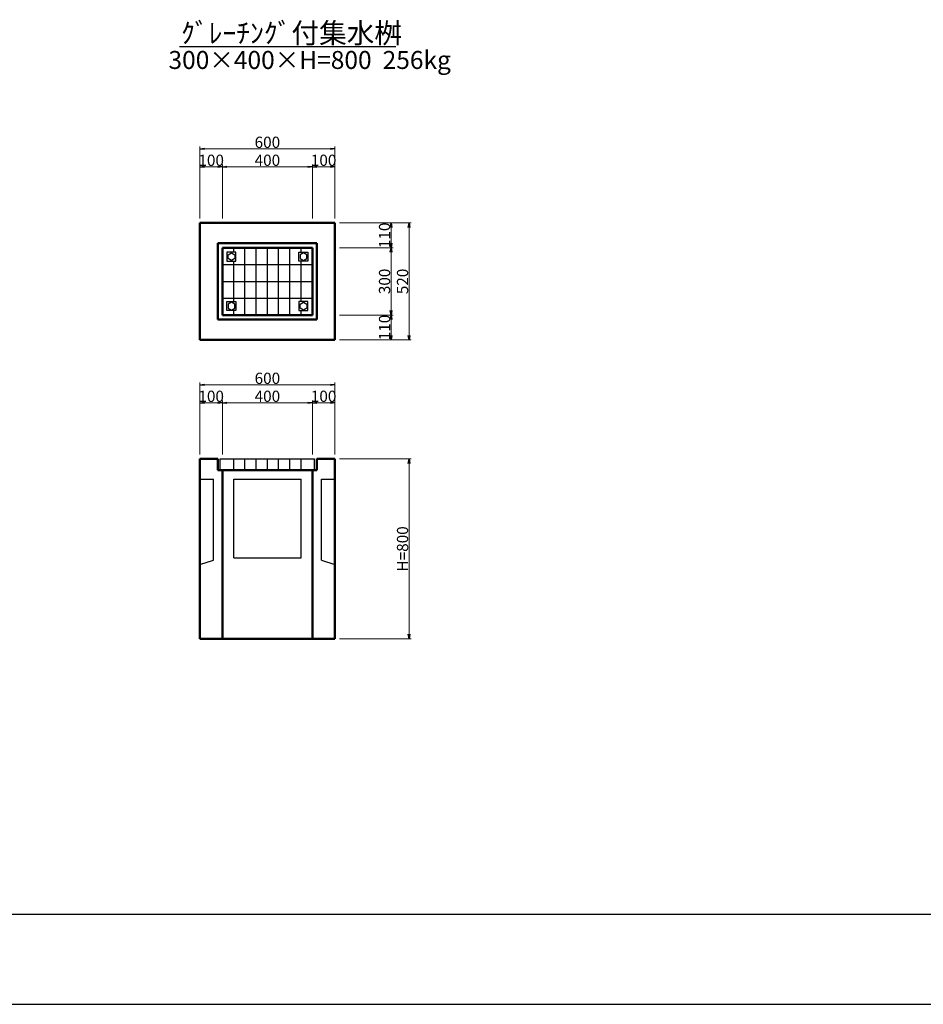
# Model space of a CAD drawing. Extents: x 149409 to 150250, y -87797 to -87203.
# Drawn here: x 149629 to 149830, y -87797 to -87578 of the extents above; entities that cross this region are included whole.
import ezdxf

# ---------------------------------------------------------------- set-up
doc = ezdxf.new("R2010")
doc.units = 0
doc.header["$LTSCALE"] = 100
doc.header["$MEASUREMENT"] = 0
doc.header["$PDMODE"] = 34
doc.header["$PDSIZE"] = 250
doc.linetypes.add('DASHED2', pattern=[0.375, 0.25, -0.125])
doc.layers.get('0').update_dxf_attribs({"linetype": 'CONTINUOUS'})
doc.layers.get('DEFPOINTS').update_dxf_attribs({"color": 8, "linetype": 'CONTINUOUS'})
for name, color, linetype, lineweight in [('D-STR-DIM（寸法）', 7, 'CONTINUOUS', 25), ('D-STR-HTXT（旗揚げ）', 7, 'CONTINUOUS', 25), ('D-STR-STR1（構造物）', 6, 'CONTINUOUS', 25), ('D-STR（構造物外形線）', 1, 'CONTINUOUS', 50)]:
    doc.layers.add(name, color=color, linetype=linetype, lineweight=lineweight)
doc.layers.add('D-TTL(外枠）', color=2, linetype='CONTINUOUS')
doc.layers.add('D-TTL-TXT（文字）', color=7, linetype='CONTINUOUS')
doc.styles.add('ＭＳ ゴシック', font='MS Gothic.ttf')
doc.styles.add('ＭＳゴシック', font='MS Gothic.ttf')
doc.dimstyles.new('1-20', dxfattribs={"dimtxt": 2.5, "dimasz": 1, "dimexe": 0.5, "dimexo": 1, "dimgap": 0.2, "dimtad": 1, "dimdec": 0, "dimlfac": 20, "dimdsep": 46, "dimtxsty": 'ＭＳゴシック', "dimblk": 'OPEN', "dimcen": 0, "dimclrd": 7, "dimclre": 7, "dimclrt": 7, "dimadec": 0, "dimazin": 0, "dimtfac": 1, "dimtdec": 0, "dimtofl": 0, "dimtmove": 2, "dimatfit": 3, "dimldrblk": 'OPEN', "dimfxl": 1, "dimtolj": 1, "dimtzin": 0, "dimlwd": 5, "dimlwe": 5, "dimarcsym": 0})

# ---------------------------------------------------------------- blocks, each defined once
blk = doc.blocks.new('_OPEN')
at = {"color": 0, "linetype": 'ByBlock', "ltscale": 10}
for p, q in [((-1, 0.17), (0, 0)), ((0, 0), (-1, -0.17)), ((0, 0), (-1, 0))]:
    blk.add_line(p, q, dxfattribs=at)
blk = doc.blocks.new('*D80')
at = {"layer": 'D-STR-DIM（寸法）', "color": 7, "linetype": 'Continuous', "lineweight": 5}
for p, q in [((149699.98, -87629.07), (149711.98, -87629.07)), ((149711.48, -87630.07), (149711.48, -87643.07)), ((149699.98, -87644.07), (149711.98, -87644.07))]:
    blk.add_line(p, q, dxfattribs=at)
at = {"layer": 'DEFPOINTS', "color": 0, "linetype": 'Continuous'}
for p in [(149698.98, -87629.07), (149698.98, -87644.07), (149711.48, -87644.07)]:
    blk.add_point(p, dxfattribs=at)
at = {"layer": 'D-STR-DIM（寸法）', "color": 7, "linetype": 'Continuous', "lineweight": 5}
for p, rotation in [((149711.48, -87629.07), 90), ((149711.48, -87644.07), 270)]:
    blk.add_blockref('_OPEN', p, dxfattribs=dict(at, rotation=rotation))
at = {"layer": 'D-STR-DIM（寸法）', "color": 7, "linetype": 'Continuous', "insert": (149710.03, -87636.57), "char_height": 2.5, "attachment_point": 5, "rotation": 90, "style": 'ＭＳゴシック'}
blk.add_mtext('\\A1;300', dxfattribs=at)
blk = doc.blocks.new('*D81')
at = {"layer": 'D-STR-DIM（寸法）', "color": 7, "linetype": 'Continuous', "lineweight": 5}
for p, q in [((149699.98, -87623.57), (149711.98, -87623.57)), ((149711.48, -87628.07), (149711.48, -87624.57)), ((149699.98, -87629.07), (149711.98, -87629.07))]:
    blk.add_line(p, q, dxfattribs=at)
at = {"layer": 'DEFPOINTS', "color": 0, "linetype": 'Continuous'}
for p in [(149698.98, -87623.57), (149711.48, -87623.57), (149698.98, -87629.07)]:
    blk.add_point(p, dxfattribs=at)
at = {"layer": 'D-STR-DIM（寸法）', "color": 7, "linetype": 'Continuous', "lineweight": 5}
for p, rotation in [((149711.48, -87623.57), 90), ((149711.48, -87629.07), 270)]:
    blk.add_blockref('_OPEN', p, dxfattribs=dict(at, rotation=rotation))
at = {"layer": 'D-STR-DIM（寸法）', "color": 7, "linetype": 'Continuous', "insert": (149710.03, -87626.32), "char_height": 2.5, "attachment_point": 5, "rotation": 90, "style": 'ＭＳゴシック'}
blk.add_mtext('\\A1;110', dxfattribs=at)
blk = doc.blocks.new('*D82')
at = {"layer": 'D-STR-DIM（寸法）', "color": 7, "linetype": 'Continuous', "lineweight": 5}
for p, q in [((149673.98, -87622.57), (149673.98, -87610.57)), ((149674.98, -87611.07), (149692.98, -87611.07)), ((149693.98, -87622.57), (149693.98, -87610.57))]:
    blk.add_line(p, q, dxfattribs=at)
at = {"layer": 'DEFPOINTS', "color": 0, "linetype": 'Continuous'}
for p in [(149693.98, -87611.07), (149673.98, -87623.57), (149693.98, -87623.57)]:
    blk.add_point(p, dxfattribs=at)
at = {"layer": 'D-STR-DIM（寸法）', "color": 7, "linetype": 'Continuous', "lineweight": 5, "rotation": 180}
blk.add_blockref('_OPEN', (149673.98, -87611.07), dxfattribs=at)
at = {"layer": 'D-STR-DIM（寸法）', "color": 7, "linetype": 'Continuous', "lineweight": 5}
blk.add_blockref('_OPEN', (149693.98, -87611.07), dxfattribs=at)
at = {"layer": 'D-STR-DIM（寸法）', "color": 7, "linetype": 'Continuous', "insert": (149683.98, -87609.62), "char_height": 2.5, "attachment_point": 5, "style": 'ＭＳゴシック'}
blk.add_mtext('\\A1;400', dxfattribs=at)
blk = doc.blocks.new('*D83')
at = {"layer": 'D-STR-DIM（寸法）', "color": 7, "linetype": 'Continuous', "lineweight": 5}
for p, q in [((149668.98, -87622.57), (149668.98, -87610.57)), ((149672.98, -87611.07), (149669.98, -87611.07)), ((149673.98, -87622.57), (149673.98, -87610.57))]:
    blk.add_line(p, q, dxfattribs=at)
at = {"layer": 'DEFPOINTS', "color": 0, "linetype": 'Continuous'}
for p in [(149668.98, -87611.07), (149668.98, -87623.57), (149673.98, -87623.57)]:
    blk.add_point(p, dxfattribs=at)
at = {"layer": 'D-STR-DIM（寸法）', "color": 7, "linetype": 'Continuous', "lineweight": 5, "rotation": 180}
blk.add_blockref('_OPEN', (149668.98, -87611.07), dxfattribs=at)
at = {"layer": 'D-STR-DIM（寸法）', "color": 7, "linetype": 'Continuous', "lineweight": 5}
blk.add_blockref('_OPEN', (149673.98, -87611.07), dxfattribs=at)
at = {"layer": 'D-STR-DIM（寸法）', "color": 7, "linetype": 'Continuous', "insert": (149671.48, -87609.62), "char_height": 2.5, "attachment_point": 5, "style": 'ＭＳゴシック'}
blk.add_mtext('\\A1;100', dxfattribs=at)
blk = doc.blocks.new('*D84')
at = {"layer": 'D-STR-DIM（寸法）', "color": 7, "linetype": 'Continuous', "lineweight": 5}
for p, q in [((149668.98, -87622.57), (149668.98, -87606.57)), ((149669.98, -87607.07), (149697.98, -87607.07)), ((149698.98, -87622.57), (149698.98, -87606.57))]:
    blk.add_line(p, q, dxfattribs=at)
at = {"layer": 'DEFPOINTS', "color": 0, "linetype": 'Continuous'}
for p in [(149698.98, -87607.07), (149668.98, -87623.57), (149698.98, -87623.57)]:
    blk.add_point(p, dxfattribs=at)
at = {"layer": 'D-STR-DIM（寸法）', "color": 7, "linetype": 'Continuous', "lineweight": 5, "rotation": 180}
blk.add_blockref('_OPEN', (149668.98, -87607.07), dxfattribs=at)
at = {"layer": 'D-STR-DIM（寸法）', "color": 7, "linetype": 'Continuous', "lineweight": 5}
blk.add_blockref('_OPEN', (149698.98, -87607.07), dxfattribs=at)
at = {"layer": 'D-STR-DIM（寸法）', "color": 7, "linetype": 'Continuous', "insert": (149683.98, -87605.62), "char_height": 2.5, "attachment_point": 5, "style": 'ＭＳゴシック'}
blk.add_mtext('\\A1;600', dxfattribs=at)
blk = doc.blocks.new('*D85')
at = {"layer": 'D-STR-DIM（寸法）', "color": 7, "linetype": 'Continuous', "lineweight": 5}
for p, q in [((149693.98, -87622.57), (149693.98, -87610.57)), ((149694.98, -87611.07), (149697.98, -87611.07)), ((149698.98, -87622.57), (149698.98, -87610.57))]:
    blk.add_line(p, q, dxfattribs=at)
at = {"layer": 'DEFPOINTS', "color": 0, "linetype": 'Continuous'}
for p in [(149698.98, -87611.07), (149693.98, -87623.57), (149698.98, -87623.57)]:
    blk.add_point(p, dxfattribs=at)
at = {"layer": 'D-STR-DIM（寸法）', "color": 7, "linetype": 'Continuous', "lineweight": 5, "rotation": 180}
blk.add_blockref('_OPEN', (149693.98, -87611.07), dxfattribs=at)
at = {"layer": 'D-STR-DIM（寸法）', "color": 7, "linetype": 'Continuous', "lineweight": 5}
blk.add_blockref('_OPEN', (149698.98, -87611.07), dxfattribs=at)
at = {"layer": 'D-STR-DIM（寸法）', "color": 7, "linetype": 'Continuous', "insert": (149696.48, -87609.62), "char_height": 2.5, "attachment_point": 5, "style": 'ＭＳゴシック'}
blk.add_mtext('\\A1;100', dxfattribs=at)
blk = doc.blocks.new('*D86')
at = {"layer": 'D-STR-DIM（寸法）', "color": 7, "linetype": 'Continuous', "lineweight": 5}
for p, q in [((149673.98, -87675.07), (149673.98, -87663.07)), ((149674.98, -87663.57), (149692.98, -87663.57)), ((149693.98, -87675.07), (149693.98, -87663.07))]:
    blk.add_line(p, q, dxfattribs=at)
at = {"layer": 'DEFPOINTS', "color": 0, "linetype": 'Continuous'}
for p in [(149693.98, -87663.57), (149673.98, -87676.07), (149693.98, -87676.07)]:
    blk.add_point(p, dxfattribs=at)
at = {"layer": 'D-STR-DIM（寸法）', "color": 7, "linetype": 'Continuous', "lineweight": 5, "rotation": 180}
blk.add_blockref('_OPEN', (149673.98, -87663.57), dxfattribs=at)
at = {"layer": 'D-STR-DIM（寸法）', "color": 7, "linetype": 'Continuous', "lineweight": 5}
blk.add_blockref('_OPEN', (149693.98, -87663.57), dxfattribs=at)
at = {"layer": 'D-STR-DIM（寸法）', "color": 7, "linetype": 'Continuous', "insert": (149683.98, -87662.12), "char_height": 2.5, "attachment_point": 5, "style": 'ＭＳゴシック'}
blk.add_mtext('\\A1;400', dxfattribs=at)
blk = doc.blocks.new('*D87')
at = {"layer": 'D-STR-DIM（寸法）', "color": 7, "linetype": 'Continuous', "lineweight": 5}
for p, q in [((149668.98, -87675.07), (149668.98, -87663.07)), ((149672.98, -87663.57), (149669.98, -87663.57)), ((149673.98, -87675.07), (149673.98, -87663.07))]:
    blk.add_line(p, q, dxfattribs=at)
at = {"layer": 'DEFPOINTS', "color": 0, "linetype": 'Continuous'}
for p in [(149668.98, -87663.57), (149668.98, -87676.07), (149673.98, -87676.07)]:
    blk.add_point(p, dxfattribs=at)
at = {"layer": 'D-STR-DIM（寸法）', "color": 7, "linetype": 'Continuous', "lineweight": 5, "rotation": 180}
blk.add_blockref('_OPEN', (149668.98, -87663.57), dxfattribs=at)
at = {"layer": 'D-STR-DIM（寸法）', "color": 7, "linetype": 'Continuous', "lineweight": 5}
blk.add_blockref('_OPEN', (149673.98, -87663.57), dxfattribs=at)
at = {"layer": 'D-STR-DIM（寸法）', "color": 7, "linetype": 'Continuous', "insert": (149671.48, -87662.12), "char_height": 2.5, "attachment_point": 5, "style": 'ＭＳゴシック'}
blk.add_mtext('\\A1;100', dxfattribs=at)
blk = doc.blocks.new('*D88')
at = {"layer": 'D-STR-DIM（寸法）', "color": 7, "linetype": 'Continuous', "lineweight": 5}
for p, q in [((149668.98, -87675.07), (149668.98, -87659.07)), ((149669.98, -87659.57), (149697.98, -87659.57)), ((149698.98, -87675.07), (149698.98, -87659.07))]:
    blk.add_line(p, q, dxfattribs=at)
at = {"layer": 'DEFPOINTS', "color": 0, "linetype": 'Continuous'}
for p in [(149698.98, -87659.57), (149668.98, -87676.07), (149698.98, -87676.07)]:
    blk.add_point(p, dxfattribs=at)
at = {"layer": 'D-STR-DIM（寸法）', "color": 7, "linetype": 'Continuous', "lineweight": 5, "rotation": 180}
blk.add_blockref('_OPEN', (149668.98, -87659.57), dxfattribs=at)
at = {"layer": 'D-STR-DIM（寸法）', "color": 7, "linetype": 'Continuous', "lineweight": 5}
blk.add_blockref('_OPEN', (149698.98, -87659.57), dxfattribs=at)
at = {"layer": 'D-STR-DIM（寸法）', "color": 7, "linetype": 'Continuous', "insert": (149683.98, -87658.12), "char_height": 2.5, "attachment_point": 5, "style": 'ＭＳゴシック'}
blk.add_mtext('\\A1;600', dxfattribs=at)
blk = doc.blocks.new('*D89')
at = {"layer": 'D-STR-DIM（寸法）', "color": 7, "linetype": 'Continuous', "lineweight": 5}
for p, q in [((149693.98, -87675.07), (149693.98, -87663.07)), ((149694.98, -87663.57), (149697.98, -87663.57)), ((149698.98, -87675.07), (149698.98, -87663.07))]:
    blk.add_line(p, q, dxfattribs=at)
at = {"layer": 'DEFPOINTS', "color": 0, "linetype": 'Continuous'}
for p in [(149698.98, -87663.57), (149693.98, -87676.07), (149698.98, -87676.07)]:
    blk.add_point(p, dxfattribs=at)
at = {"layer": 'D-STR-DIM（寸法）', "color": 7, "linetype": 'Continuous', "lineweight": 5, "rotation": 180}
blk.add_blockref('_OPEN', (149693.98, -87663.57), dxfattribs=at)
at = {"layer": 'D-STR-DIM（寸法）', "color": 7, "linetype": 'Continuous', "lineweight": 5}
blk.add_blockref('_OPEN', (149698.98, -87663.57), dxfattribs=at)
at = {"layer": 'D-STR-DIM（寸法）', "color": 7, "linetype": 'Continuous', "insert": (149696.48, -87662.12), "char_height": 2.5, "attachment_point": 5, "style": 'ＭＳゴシック'}
blk.add_mtext('\\A1;100', dxfattribs=at)
blk = doc.blocks.new('*D90')
at = {"layer": 'D-STR-DIM（寸法）', "color": 7, "linetype": 'Continuous', "lineweight": 5}
for p, q in [((149699.98, -87676.07), (149715.98, -87676.07)), ((149715.48, -87677.07), (149715.48, -87715.07)), ((149699.98, -87716.07), (149715.98, -87716.07))]:
    blk.add_line(p, q, dxfattribs=at)
at = {"layer": 'DEFPOINTS', "color": 0, "linetype": 'Continuous'}
for p in [(149698.98, -87676.07), (149698.98, -87716.07), (149715.48, -87716.07)]:
    blk.add_point(p, dxfattribs=at)
at = {"layer": 'D-STR-DIM（寸法）', "color": 7, "linetype": 'Continuous', "lineweight": 5}
for p, rotation in [((149715.48, -87676.07), 90), ((149715.48, -87716.07), 270)]:
    blk.add_blockref('_OPEN', p, dxfattribs=dict(at, rotation=rotation))
at = {"layer": 'D-STR-DIM（寸法）', "color": 7, "linetype": 'Continuous', "insert": (149714.03, -87696.07), "char_height": 2.5, "attachment_point": 5, "rotation": 90, "style": 'ＭＳゴシック'}
blk.add_mtext('\\A1;H=800', dxfattribs=at)
blk = doc.blocks.new('*D91')
at = {"layer": 'D-STR-DIM（寸法）', "color": 7, "linetype": 'Continuous', "lineweight": 5}
for p, q in [((149699.98, -87623.57), (149715.98, -87623.57)), ((149715.48, -87624.57), (149715.48, -87648.57)), ((149699.98, -87649.57), (149715.98, -87649.57))]:
    blk.add_line(p, q, dxfattribs=at)
at = {"layer": 'DEFPOINTS', "color": 0, "linetype": 'Continuous'}
for p in [(149698.98, -87623.57), (149698.98, -87649.57), (149715.48, -87649.57)]:
    blk.add_point(p, dxfattribs=at)
at = {"layer": 'D-STR-DIM（寸法）', "color": 7, "linetype": 'Continuous', "lineweight": 5}
for p, rotation in [((149715.48, -87623.57), 90), ((149715.48, -87649.57), 270)]:
    blk.add_blockref('_OPEN', p, dxfattribs=dict(at, rotation=rotation))
at = {"layer": 'D-STR-DIM（寸法）', "color": 7, "linetype": 'Continuous', "insert": (149714.03, -87636.57), "char_height": 2.5, "attachment_point": 5, "rotation": 90, "style": 'ＭＳゴシック'}
blk.add_mtext('\\A1;520', dxfattribs=at)
blk = doc.blocks.new('*D92')
at = {"layer": 'D-STR-DIM（寸法）', "color": 7, "linetype": 'Continuous', "lineweight": 5}
for p, q in [((149699.98, -87644.07), (149711.98, -87644.07)), ((149711.48, -87645.07), (149711.48, -87648.57)), ((149699.98, -87649.57), (149711.98, -87649.57))]:
    blk.add_line(p, q, dxfattribs=at)
at = {"layer": 'DEFPOINTS', "color": 0, "linetype": 'Continuous'}
for p in [(149698.98, -87644.07), (149698.98, -87649.57), (149711.48, -87649.57)]:
    blk.add_point(p, dxfattribs=at)
at = {"layer": 'D-STR-DIM（寸法）', "color": 7, "linetype": 'Continuous', "lineweight": 5}
for p, rotation in [((149711.48, -87644.07), 90), ((149711.48, -87649.57), 270)]:
    blk.add_blockref('_OPEN', p, dxfattribs=dict(at, rotation=rotation))
at = {"layer": 'D-STR-DIM（寸法）', "color": 7, "linetype": 'Continuous', "insert": (149710.03, -87646.82), "char_height": 2.5, "attachment_point": 5, "rotation": 90, "style": 'ＭＳゴシック'}
blk.add_mtext('\\A1;110', dxfattribs=at)

msp = doc.modelspace()

# ---------------------------------------------------------------- linework, layer by layer
at = {"layer": 'D-STR-HTXT（旗揚げ）', "color": 7, "linetype": 'Continuous', "ltscale": 100}
msp.add_line((149664.432, -87584.326), (149712.54, -87584.326), dxfattribs=at)
at = {"layer": 'D-STR-STR1（構造物）', "color": 4}
for p, q in [((149676.983, -87630.07), (149674.983, -87630.07)), ((149674.983, -87630.07), (149674.983, -87632.07)), ((149676.483, -87630.07), (149676.483, -87629.07)), ((149676.983, -87632.07), (149676.983, -87630.07)), ((149678.983, -87644.07), (149678.983, -87629.07)), ((149681.483, -87644.07), (149681.483, -87629.07)), ((149683.983, -87644.07), (149683.983, -87629.07)), ((149686.483, -87644.07), (149686.483, -87629.07)), ((149688.983, -87644.07), (149688.983, -87629.07)), ((149690.983, -87630.07), (149692.983, -87630.07)), ((149690.983, -87632.07), (149690.983, -87630.07)), ((149691.483, -87630.07), (149691.483, -87629.07)), ((149692.983, -87630.07), (149692.983, -87632.07)), ((149674.983, -87632.07), (149676.983, -87632.07)), ((149675.233, -87630.636), (149675.983, -87630.203)), ((149675.233, -87631.503), (149675.233, -87630.636)), ((149675.983, -87631.936), (149675.233, -87631.503)), ((149675.983, -87630.203), (149676.733, -87630.636)), ((149676.733, -87631.503), (149675.983, -87631.936)), ((149676.483, -87641.07), (149676.483, -87632.07)), ((149676.733, -87630.636), (149676.733, -87631.503)), ((149692.983, -87632.07), (149690.983, -87632.07)), ((149691.983, -87630.203), (149691.233, -87630.636)), ((149691.233, -87630.636), (149691.233, -87631.503)), ((149691.233, -87631.503), (149691.983, -87631.936)), ((149691.483, -87641.07), (149691.483, -87632.07)), ((149692.733, -87630.636), (149691.983, -87630.203)), ((149691.983, -87631.936), (149692.733, -87631.503)), ((149692.733, -87631.503), (149692.733, -87630.636)), ((149673.983, -87632.82), (149693.983, -87632.82)), ((149673.983, -87636.57), (149693.983, -87636.57)), ((149673.983, -87640.32), (149693.983, -87640.32)), ((149674.983, -87641.07), (149676.983, -87641.07)), ((149674.983, -87643.07), (149674.983, -87641.07)), ((149676.983, -87641.07), (149676.983, -87643.07)), ((149690.983, -87641.07), (149690.983, -87643.07)), ((149692.983, -87641.07), (149690.983, -87641.07)), ((149692.983, -87643.07), (149692.983, -87641.07)), ((149676.983, -87643.07), (149674.983, -87643.07)), ((149675.983, -87641.203), (149675.233, -87641.636)), ((149675.233, -87641.636), (149675.233, -87642.503)), ((149675.233, -87642.503), (149675.983, -87642.936)), ((149676.733, -87641.636), (149675.983, -87641.203)), ((149675.983, -87642.936), (149676.733, -87642.503)), ((149676.483, -87644.07), (149676.483, -87643.07)), ((149676.733, -87642.503), (149676.733, -87641.636)), ((149690.983, -87643.07), (149692.983, -87643.07)), ((149691.233, -87641.636), (149691.983, -87641.203)), ((149691.233, -87642.503), (149691.233, -87641.636)), ((149691.983, -87642.936), (149691.233, -87642.503)), ((149691.483, -87644.07), (149691.483, -87643.07)), ((149691.983, -87641.203), (149692.733, -87641.636)), ((149692.733, -87642.503), (149691.983, -87642.936)), ((149692.733, -87641.636), (149692.733, -87642.503))]:
    msp.add_line(p, q, dxfattribs=at)
at = {"layer": 'D-STR-STR1（構造物）', "color": 4, "linetype": 'Continuous'}
for p, q in [((149673.483, -87678.57), (149673.483, -87676.07)), ((149673.483, -87676.07), (149694.483, -87676.07)), ((149676.483, -87678.57), (149676.483, -87676.07)), ((149678.983, -87678.57), (149678.983, -87676.07)), ((149681.483, -87678.57), (149681.483, -87676.07)), ((149683.983, -87678.57), (149683.983, -87676.07)), ((149686.483, -87678.57), (149686.483, -87676.07)), ((149688.983, -87678.57), (149688.983, -87676.07)), ((149691.483, -87678.57), (149691.483, -87676.07)), ((149694.483, -87678.57), (149694.483, -87676.07))]:
    msp.add_line(p, q, dxfattribs=at)
at = {"layer": 'D-STR-STR1（構造物）', "color": 7, "linetype": 'DASHED2'}
for p, q in [((149668.983, -87680.57), (149671.983, -87680.57)), ((149671.983, -87698.57), (149671.983, -87680.57)), ((149676.483, -87680.57), (149691.483, -87680.57)), ((149676.483, -87698.07), (149676.483, -87680.57)), ((149691.483, -87698.07), (149691.483, -87680.57)), ((149695.983, -87680.57), (149698.983, -87680.57)), ((149695.983, -87698.57), (149695.983, -87680.57)), ((149668.983, -87699.57), (149671.983, -87698.57)), ((149676.483, -87698.07), (149691.483, -87698.07)), ((149695.983, -87698.57), (149698.983, -87699.57))]:
    msp.add_line(p, q, dxfattribs=at)
at = {"layer": 'D-STR（構造物外形線）', "color": 1, "linetype": 'Continuous'}
for p, q in [((149668.983, -87623.57), (149698.983, -87623.57)), ((149668.983, -87649.57), (149668.983, -87623.57)), ((149698.983, -87649.57), (149698.983, -87623.57)), ((149672.983, -87645.07), (149672.983, -87628.07)), ((149672.983, -87628.07), (149694.983, -87628.07)), ((149673.983, -87644.07), (149673.983, -87629.07)), ((149673.983, -87629.07), (149693.983, -87629.07)), ((149693.983, -87644.07), (149693.983, -87629.07)), ((149694.983, -87645.07), (149694.983, -87628.07)), ((149672.983, -87645.07), (149694.983, -87645.07)), ((149673.983, -87644.07), (149693.983, -87644.07)), ((149668.983, -87649.57), (149698.983, -87649.57)), ((149668.983, -87676.07), (149672.983, -87676.07)), ((149668.983, -87716.07), (149668.983, -87676.07)), ((149672.983, -87678.57), (149672.983, -87676.07)), ((149694.983, -87678.57), (149694.983, -87676.07)), ((149694.983, -87676.07), (149698.983, -87676.07)), ((149698.983, -87716.07), (149698.983, -87676.07)), ((149672.983, -87678.57), (149694.983, -87678.57)), ((149673.983, -87716.07), (149673.983, -87678.57)), ((149693.983, -87716.07), (149693.983, -87678.57)), ((149668.983, -87716.07), (149698.983, -87716.07))]:
    msp.add_line(p, q, dxfattribs=at)
at = {"layer": 'D-TTL(外枠）', "linetype": 'Continuous'}
msp.add_line((150227.32, -87777.378), (149432.32, -87777.378), dxfattribs=at)
at = {"layer": 'DEFPOINTS', "linetype": 'Continuous'}
msp.add_line((149409.32, -87797.378), (150250.32, -87797.378), dxfattribs=at)

# ---------------------------------------------------------------- texts
at = {"layer": 'D-TTL-TXT（文字）', "color": 7, "linetype": 'Continuous', "lineweight": 18, "style": 'ＭＳ ゴシック'}
for s, height, p in [('ｸﾞﾚｰﾁﾝｸﾞ付集水桝', 4.5, (149664.782, -87583.583)), ('300×400×H=800  256kg', 4, (149661.984, -87589.306))]:
    msp.add_text(s, height=height, dxfattribs=at).set_placement(p)

# ---------------------------------------------------------------- dimensions: what is measured, and where the dimension line sits
at = {"layer": 'D-STR-DIM（寸法）', "color": 7, "linetype": 'Continuous'}
for base, p1, p2, picture, middle in [((149698.983, -87607.07), (149668.983, -87623.57), (149698.983, -87623.57), '*D84', (149683.983, -87605.62)), ((149668.983, -87611.07), (149673.983, -87623.57), (149668.983, -87623.57), '*D83', (149671.483, -87609.62)), ((149693.983, -87611.07), (149673.983, -87623.57), (149693.983, -87623.57), '*D82', (149683.983, -87609.62)), ((149698.983, -87611.07), (149693.983, -87623.57), (149698.983, -87623.57), '*D85', (149696.483, -87609.62)), ((149698.983, -87659.57), (149668.983, -87676.07), (149698.983, -87676.07), '*D88', (149683.983, -87658.12)), ((149668.983, -87663.57), (149673.983, -87676.07), (149668.983, -87676.07), '*D87', (149671.483, -87662.12)), ((149693.983, -87663.57), (149673.983, -87676.07), (149693.983, -87676.07), '*D86', (149683.983, -87662.12)), ((149698.983, -87663.57), (149693.983, -87676.07), (149698.983, -87676.07), '*D89', (149696.483, -87662.12))]:
    dim = msp.add_linear_dim(base=base, p1=p1, p2=p2, dimstyle='1-20', dxfattribs=at)
    dim.commit()
    dim.dimension.update_dxf_attribs({"geometry": picture, "text_midpoint": middle})
for base, p1, p2, picture, middle in [((149711.483, -87623.57), (149698.983, -87629.07), (149698.983, -87623.57), '*D81', (149710.033, -87626.32)), ((149715.483, -87649.57), (149698.983, -87623.57), (149698.983, -87649.57), '*D91', (149714.033, -87636.57)), ((149711.483, -87644.07), (149698.983, -87629.07), (149698.983, -87644.07), '*D80', (149710.033, -87636.57)), ((149711.483, -87649.57), (149698.983, -87644.07), (149698.983, -87649.57), '*D92', (149710.033, -87646.82))]:
    dim = msp.add_linear_dim(base=base, p1=p1, p2=p2, angle=90, dimstyle='1-20', dxfattribs=at)
    dim.commit()
    dim.dimension.update_dxf_attribs({"geometry": picture, "text_midpoint": middle})
dim = msp.add_linear_dim(base=(149715.483, -87716.07), p1=(149698.983, -87676.07), p2=(149698.983, -87716.07), angle=90, text='H=<>', dimstyle='1-20', dxfattribs=at)
dim.commit()
dim.dimension.update_dxf_attribs({"geometry": '*D90', "text_midpoint": (149714.033, -87696.07)})

doc.saveas('drawing.dxf')
